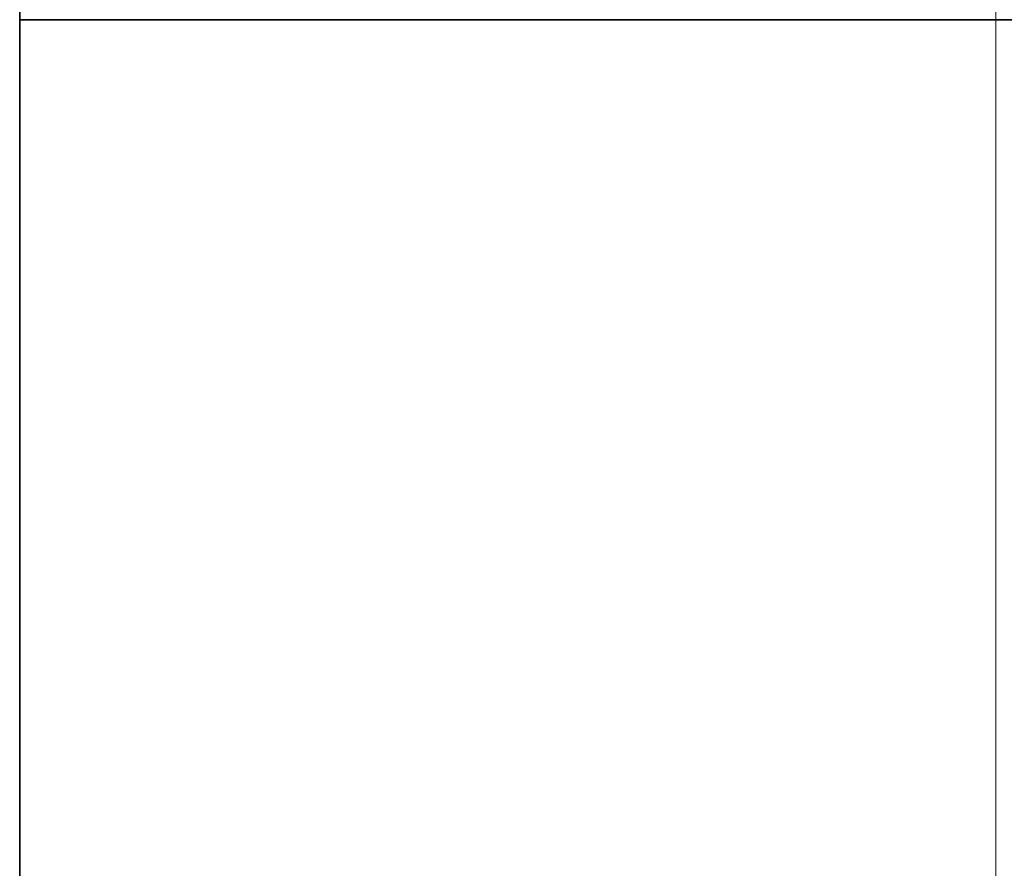
# Model space of a CAD drawing. Units: inches. Extents: x 0.2 to 10.8, y 0.2 to 8.3.
# Drawn here: x 4.7 to 4.9, y 5 to 5.1 of the extents above; entities that cross this region are included whole.
import ezdxf

# ---------------------------------------------------------------- set-up
doc = ezdxf.new("R2010")
doc.units = ezdxf.units.IN
doc.header["$MEASUREMENT"] = 0
doc.linetypes.add('DASHED', pattern=[0.75, 0.5, -0.25])
doc.layers.add('Default', color=7, linetype='Continuous')
doc.styles.add('Montserrat', font='txt')
doc.dimstyles.new('DS_0', dxfattribs={"dimtxt": 0.18, "dimasz": 0.18, "dimexe": 0.18, "dimexo": 0.0625, "dimgap": 0.09, "dimtad": 0, "dimtih": 1, "dimtoh": 1, "dimdec": 4, "dimzin": 0, "dimdsep": 46, "dimcen": 0.09, "dimadec": 0, "dimazin": 0, "dimtfac": 1, "dimtdec": 4, "dimtofl": 0, "dimtmove": 0, "dimatfit": 3, "dimfxl": 1, "dimtolj": 1, "dimtzin": 0, "dimarcsym": 0})

# ---------------------------------------------------------------- blocks, each defined once
blk = doc.blocks.new('MODEL_5')
at = {"lineweight": 35}
blk.add_line((4.72498, 5.4188), (4.72498, 4.80643), dxfattribs=at)
blk = doc.blocks.new('MODEL_11')
at = {"linetype": 'DASHED', "lineweight": 35, "ltscale": 0.5}
for p, q in [((4.72498, 5.09338), (7.80261, 5.09338)), ((4.72498, 4.80643), (4.72498, 5.09338))]:
    blk.add_line(p, q, dxfattribs=at)
blk = doc.blocks.new('*D35')
at = {"lineweight": 15, "ltscale": 0.5, "transparency": 16777216}
for p, q in [((4.72498, 5.09338), (4.72498, 6.86222)), ((7.80261, 5.09338), (7.80261, 6.86222)), ((4.91248, 6.79222), (5.46849, 6.79222)), ((7.61511, 6.79222), (7.05909, 6.79222))]:
    blk.add_line(p, q, dxfattribs=at)
at = {"transparency": 16777216}
for points in [[(4.91248, 6.82347), (4.91248, 6.76097), (4.72498, 6.79222)], [(7.61511, 6.76097), (7.61511, 6.82347), (7.80261, 6.79222)]]:
    blk.add_solid(points, dxfattribs=at)
at = {"layer": 'Defpoints', "color": 0, "transparency": 16777216}
for p in [(7.80261, 6.79222), (4.72498, 5.09338), (7.80261, 5.09338)]:
    blk.add_point(p, dxfattribs=at)
at = {"color": 0, "transparency": 16777216, "insert": (6.26379, 6.79222), "char_height": 0.1, "attachment_point": 5, "style": 'Montserrat', "bg_fill": 3, "box_fill_scale": 1.25, "bg_fill_color": 256, "bg_fill_true_color": 13158600, "bg_fill_transparency": 0}
blk.add_mtext('\\A1;\\fMontserrat|b0|i0|p0;\\H0.833333x;\\lFOR 12" OR LESS \\P\\fMontserrat|b0|i0|p0;\\H1.000000x;\\lBRACE NOT NEEDED\\P', dxfattribs=at)
blk = doc.blocks.new('*D37')
at = {"lineweight": 15, "ltscale": 0.5, "transparency": 16777216}
for p, q in [((4.86846, 4.80643), (4.86846, 5.73675)), ((6.26379, 4.80643), (6.26379, 5.73675)), ((5.05596, 5.66675), (5.14731, 5.66675)), ((6.07629, 5.66675), (5.98495, 5.66675))]:
    blk.add_line(p, q, dxfattribs=at)
at = {"transparency": 16777216}
for points in [[(5.05596, 5.698), (5.05596, 5.6355), (4.86846, 5.66675)], [(6.07629, 5.6355), (6.07629, 5.698), (6.26379, 5.66675)]]:
    blk.add_solid(points, dxfattribs=at)
at = {"layer": 'Defpoints', "color": 0, "transparency": 16777216}
for p in [(6.26379, 5.66675), (4.86846, 4.80643), (6.26379, 4.80643)]:
    blk.add_point(p, dxfattribs=at)
at = {"color": 0, "transparency": 16777216, "insert": (5.56613, 5.66675), "char_height": 0.1, "attachment_point": 5, "style": 'Montserrat', "bg_fill": 3, "box_fill_scale": 1.25, "bg_fill_color": 256, "bg_fill_true_color": 13158600, "bg_fill_transparency": 0}
blk.add_mtext('\\A1;\\fMontserrat|b0|i0|p0;\\H0.833333x;\\l12" MAX.\\P', dxfattribs=at)
blk = doc.blocks.new('MODEL_18')
at = {"ltscale": 0.5}
dim = blk.add_linear_dim(base=(7.8026061, 6.792224), p1=(4.7249827, 5.0933778), p2=(7.8026061, 5.0933778), text='\\fMontserrat|b0|i0|p0;\\H0.833333x;\\lFOR 12" OR LESS \\P\\fMontserrat|b0|i0|p0;\\H1.000000x;\\lBRACE NOT NEEDED\\P', dimstyle='DS_0', override={"dimtxt": 0.1, "dimasz": 0.1875, "dimexe": 0.07, "dimexo": 0, "dimgap": 0.07, "dimtad": 0, "dimdec": 6, "dimlfac": 1, "dimzin": 1, "dimlunit": 4, "dimtxsty": 'Montserrat', "dimsah": 1, "dimclrd": 256, "dimclre": 256, "dimtix": 1, "dimtfill": 1, "dimlwd": 15, "dimlwe": 15}, dxfattribs=at)
dim.commit()
dim.dimension.update_dxf_attribs({"geometry": '*D35', "text_midpoint": (6.2637944, 6.792224)})
blk = doc.blocks.new('MODEL_19')
at = {"ltscale": 0.5}
dim = blk.add_linear_dim(base=(6.2637944, 5.66675), p1=(4.8684587, 4.8064253), p2=(6.2637944, 4.8064253), text='\\fMontserrat|b0|i0|p0;\\H0.833333x;\\l12" MAX.\\P', dimstyle='DS_0', override={"dimtxt": 0.1, "dimasz": 0.1875, "dimexe": 0.07, "dimexo": 0, "dimgap": 0.07, "dimtad": 0, "dimtih": 0, "dimdec": 6, "dimlfac": 1, "dimzin": 1, "dimlunit": 4, "dimtxsty": 'Montserrat', "dimsah": 1, "dimclrd": 256, "dimclre": 256, "dimtix": 1, "dimtfill": 1, "dimlwd": 15, "dimlwe": 15}, dxfattribs=at)
dim.commit()
dim.dimension.update_dxf_attribs({"geometry": '*D37', "text_midpoint": (5.5661266, 5.66675)})

msp = doc.modelspace()

# ---------------------------------------------------------------- block references
at = {"layer": 'Default'}
for name in ['MODEL_5', 'MODEL_11']:
    msp.add_blockref(name, (0, 0), dxfattribs=at)

# ---------------------------------------------------------------- next in the draw order: block references
msp.add_blockref('MODEL_18', (0, 0), dxfattribs=at)

# ---------------------------------------------------------------- next in the draw order: block references
msp.add_blockref('MODEL_19', (0, 0), dxfattribs=at)

doc.saveas('drawing.dxf')
